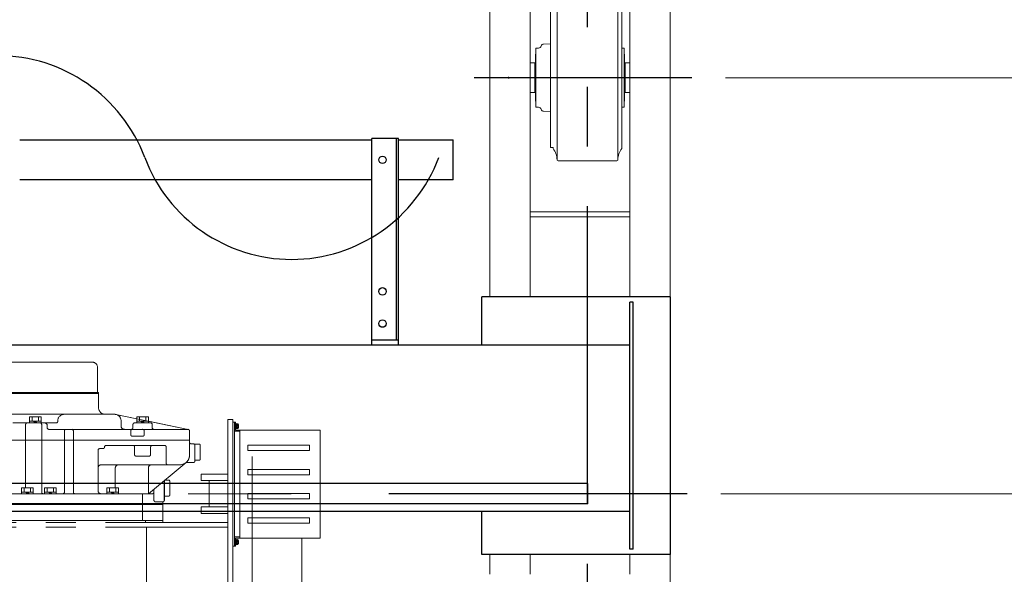
# Model space of a CAD drawing. Units: millimetres. Extents: x -185 to 185, y -134 to 137.
# Drawn here: x 31 to 57, y 77 to 92 of the extents above; entities that cross this region are included whole.
import ezdxf

# ---------------------------------------------------------------- set-up
doc = ezdxf.new("R2010")
doc.units = ezdxf.units.MM
doc.header["$LTSCALE"] = 0.25
doc.linetypes.add('CENTER', pattern=[50.8, 31.75, -6.35, 6.35, -6.35])
doc.linetypes.add('CENTER2', pattern=[28.575, 19.05, -3.175, 3.175, -3.175])
doc.layers.add('Layer0016', color=7, linetype='Continuous')
doc.styles.add('dcStyle0', font='txt.shx', dxfattribs={"width": 0.705882, "bigfont": 'bigfont'})
doc.dimstyles.new('dc_Rotated', dxfattribs={"dimtxt": 3, "dimasz": 3.000002, "dimexe": 0.6, "dimexo": 0.9, "dimgap": 0.9, "dimtad": 3, "dimdsep": 46, "dimtxsty": 'dcStyle0', "dimblk1": 'OPEN30', "dimblk2": 'OPEN30', "dimsah": 1, "dimcen": 0.09, "dimse2": 1, "dimclrd": 91, "dimclre": 91, "dimclrt": 7, "dimadec": 0, "dimazin": 2, "dimtfac": 1, "dimtdec": 4, "dimtmove": 0, "dimatfit": 3, "dimfxl": 1, "dimarcsym": 0})

# ---------------------------------------------------------------- blocks, each defined once
blk = doc.blocks.new('DC_GROUP_HDOU2815-R0_37')
at = {"layer": 'Layer0016', "color": 6, "linetype": 'Continuous', "lineweight": 25}
blk.add_circle((40.938, 88.213), 0.1, dxfattribs=at)
blk = doc.blocks.new('DC_GROUP_HDOU2815-R0_38')
at = {"layer": 'Layer0016', "color": 6, "linetype": 'Continuous', "lineweight": 25}
blk.add_circle((40.938, 84.713), 0.1, dxfattribs=at)
blk = doc.blocks.new('DC_GROUP_HDOU2815-R0_39')
at = {"layer": 'Layer0016', "color": 6, "linetype": 'Continuous', "lineweight": 25}
blk.add_circle((40.938, 83.856), 0.1, dxfattribs=at)
blk = doc.blocks.new('DC_GROUP_HDOU2815-R0_36')
at = {"layer": 'Layer0016', "color": 7, "linetype": 'Continuous', "lineweight": 25}
for p, q in [((41.366, 88.784), (40.652, 88.784)), ((40.652, 83.284), (40.652, 88.784)), ((41.366, 83.284), (41.366, 88.784)), ((40.652, 83.427), (41.366, 83.427))]:
    blk.add_line(p, q, dxfattribs=at)
at = {"layer": 'Layer0016', "color": 6, "linetype": 'Continuous', "lineweight": 25}
blk.add_line((41.309, 83.427), (41.309, 88.784), dxfattribs=at)
at = {"layer": 'Layer0016', "linetype": 'Continuous'}
for name in ['DC_GROUP_HDOU2815-R0_37', 'DC_GROUP_HDOU2815-R0_38', 'DC_GROUP_HDOU2815-R0_39']:
    blk.add_blockref(name, (0, 0), dxfattribs=at)
blk = doc.blocks.new('DC_GROUP_HDOU2815-R0_35')
at = {"layer": 'Layer0016', "linetype": 'Continuous'}
blk.add_blockref('DC_GROUP_HDOU2815-R0_36', (0, 0), dxfattribs=at)
blk = doc.blocks.new('_Open30')
at = {"color": 0, "linetype": 'ByBlock', "lineweight": -2}
for p, q in [((-1, 0.267949), (0, 0)), ((0, 0), (-1, -0.267949)), ((0, 0), (-1, 0))]:
    blk.add_line(p, q, dxfattribs=at)
blk = doc.blocks.new('*D81')
at = {"layer": 'Layer0016', "color": 91, "linetype": 'Continuous', "lineweight": 13}
for p, q in [((50.069, 90.398), (73.976, 90.398)), ((73.376, 58.97), (73.376, 90.398)), ((49.948, 58.97), (73.976, 58.97))]:
    blk.add_line(p, q, dxfattribs=at)
at = {"layer": 'Layer0016', "color": 91, "xscale": 3.000002807615286, "yscale": 2.999989368223643}
for p, rotation in [((73.376, 90.398), 90), ((73.376, 58.97), 270)]:
    blk.add_blockref('_Open30', p, dxfattribs=dict(at, rotation=rotation))
at = {"layer": 'Layer0016', "color": 7, "insert": (72.476, 74.684), "char_height": 3, "width": 24.75, "attachment_point": 8, "rotation": 90, "style": 'dcStyle0'}
blk.add_mtext('\\T1.00;WB 2200', dxfattribs=at)
blk = doc.blocks.new('*D82')
at = {"layer": 'Layer0016', "color": 91, "linetype": 'Continuous', "lineweight": 13}
for p, q in [((73.376, 103.282), (73.376, 94.684)), ((48.038, 94.684), (73.976, 94.684)), ((73.376, 90.398), (73.376, 94.684)), ((50.069, 90.398), (73.976, 90.398))]:
    blk.add_line(p, q, dxfattribs=at)
at = {"layer": 'Layer0016', "color": 91, "xscale": 3.000002807615286, "yscale": 2.999989368223643, "rotation": 270}
blk.add_blockref('_Open30', (73.376, 94.684), dxfattribs=at)
at = {"layer": 'Layer0016', "color": 7, "insert": (72.476, 95.782), "char_height": 3, "width": 12.75, "attachment_point": 7, "rotation": 90, "style": 'dcStyle0'}
blk.add_mtext('\\T1.00;300', dxfattribs=at)
blk = doc.blocks.new('*D83')
at = {"layer": 'Layer0016', "color": 91, "linetype": 'Continuous', "lineweight": 13}
for p, q in [((49.948, 79.327), (65.976, 79.327)), ((65.376, 70.041), (65.376, 79.327)), ((49.948, 70.041), (65.976, 70.041))]:
    blk.add_line(p, q, dxfattribs=at)
at = {"layer": 'Layer0016', "color": 91, "xscale": 3.000002807615286, "yscale": 2.999989368223643}
for p, rotation in [((65.376, 79.327), 90), ((65.376, 70.041), 270)]:
    blk.add_blockref('_Open30', p, dxfattribs=dict(at, rotation=rotation))
at = {"layer": 'Layer0016', "color": 7, "insert": (64.476, 74.684), "char_height": 3, "width": 12.75, "attachment_point": 8, "rotation": 90, "style": 'dcStyle0'}
blk.add_mtext('\\T1.00;650', dxfattribs=at)
blk = doc.blocks.new('*D84')
at = {"layer": 'Layer0016', "color": 91, "linetype": 'Continuous', "lineweight": 13}
for p, q in [((48.038, 94.684), (81.976, 94.684)), ((81.376, 54.684), (81.376, 94.684)), ((48.038, 54.684), (81.976, 54.684))]:
    blk.add_line(p, q, dxfattribs=at)
at = {"layer": 'Layer0016', "color": 91, "xscale": 3.000002807615286, "yscale": 2.999989368223643}
for p, rotation in [((81.376, 94.684), 90), ((81.376, 54.684), 270)]:
    blk.add_blockref('_Open30', p, dxfattribs=dict(at, rotation=rotation))
at = {"layer": 'Layer0016', "color": 7, "insert": (80.476, 74.684), "char_height": 3, "width": 15.75, "attachment_point": 8, "rotation": 90, "style": 'dcStyle0'}
blk.add_mtext('\\T1.00;2800', dxfattribs=at)
blk = doc.blocks.new('DC_GROUP_HDOU2815-R0_84')
at = {"layer": 'Layer0016', "color": 6, "linetype": 'CENTER2', "lineweight": 18}
for p, q in [((30.973, 82.827), (33.216, 82.827)), ((33.353, 82.043), (33.353, 82.69)), ((30.809, 82.021), (33.381, 82.021)), ((33.381, 81.999), (30.809, 81.999)), ((33.38, 81.999), (33.38, 82.021)), ((33.38, 81.999), (33.38, 81.613)), ((33.381, 81.999), (33.381, 82.021)), ((33.381, 81.999), (33.381, 81.613)), ((33.809, 81.441), (30.38, 81.441)), ((33.809, 81.441), (30.381, 81.441)), ((31.538, 81.213), (31.538, 81.37)), ((31.851, 81.37), (31.538, 81.37)), ((31.538, 81.256), (31.851, 81.256)), ((31.609, 81.256), (31.609, 81.37)), ((31.695, 81.213), (31.652, 81.256)), ((31.738, 81.213), (31.695, 81.256)), ((31.781, 81.256), (31.781, 81.37)), ((31.851, 81.213), (31.851, 81.37)), ((32.294, 81.27), (32.294, 81.256)), ((33.844, 81.438), (35.768, 81.041)), ((33.844, 81.438), (34.396, 81.324)), ((33.981, 81.127), (33.981, 81.27)), ((34.396, 81.213), (34.396, 81.37)), ((34.708, 81.37), (34.396, 81.37)), ((34.396, 81.256), (34.708, 81.256)), ((34.466, 81.256), (34.466, 81.37)), ((34.552, 81.213), (34.509, 81.256)), ((34.595, 81.213), (34.552, 81.256)), ((34.638, 81.256), (34.638, 81.37)), ((34.708, 81.213), (34.708, 81.37)), ((34.708, 81.259), (35.768, 81.041)), ((36.952, 81.306), (36.823, 81.306)), ((36.823, 81.306), (36.823, 65.648)), ((36.952, 81.306), (36.952, 65.648)), ((31.099, 81.213), (32.251, 81.213)), ((31.438, 81.17), (31.438, 79.484)), ((31.866, 81.17), (31.866, 79.37)), ((32.014, 81.084), (32.014, 81.141)), ((35.759, 81.041), (32.057, 81.041)), ((32.47, 80.999), (32.47, 79.37)), ((32.709, 80.999), (32.709, 79.37)), ((32.709, 80.999), (32.709, 79.37)), ((34.238, 80.999), (34.238, 80.899)), ((34.295, 81.084), (34.295, 81.17)), ((34.338, 81.213), (34.766, 81.213)), ((34.595, 80.999), (34.595, 80.899)), ((34.809, 81.084), (34.809, 81.17)), ((35.802, 80.356), (35.802, 80.999)), ((35.802, 80.356), (35.802, 80.999)), ((36.998, 81.234), (36.952, 81.234)), ((36.998, 77.934), (36.998, 81.234)), ((36.998, 81.234), (36.998, 81.006)), ((36.998, 81.234), (37.026, 81.234)), ((36.998, 81.198), (36.998, 81.006)), ((37.012, 80.991), (37.026, 80.991)), ((37.026, 81.02), (37.026, 81.234)), ((37.041, 81.198), (37.026, 81.198)), ((37.026, 81.198), (37.026, 81.127)), ((37.026, 81.127), (37.026, 81.056)), ((37.026, 81.056), (37.041, 81.056)), ((39.283, 81.02), (37.026, 81.02)), ((37.026, 80.991), (37.141, 80.991)), ((37.041, 81.198), (37.041, 81.127)), ((37.059, 81.188), (37.041, 81.188)), ((37.041, 81.127), (37.041, 81.056)), ((37.059, 81.12), (37.041, 81.115)), ((37.041, 81.066), (37.059, 81.066)), ((37.077, 81.191), (37.059, 81.191)), ((37.059, 81.191), (37.059, 81.127)), ((37.059, 81.127), (37.059, 81.063)), ((37.059, 81.063), (37.077, 81.063)), ((37.071, 81.132), (37.071, 81.162)), ((37.071, 81.162), (37.103, 81.162)), ((37.071, 81.132), (37.103, 81.132)), ((37.071, 81.122), (37.103, 81.122)), ((37.071, 81.092), (37.071, 81.122)), ((37.071, 81.092), (37.103, 81.092)), ((37.106, 81.132), (37.103, 81.132)), ((37.103, 81.122), (37.106, 81.122)), ((37.141, 81.02), (37.141, 78.148)), ((39.283, 78.148), (39.283, 81.02)), ((35.802, 80.756), (30.209, 80.756)), ((35.802, 80.756), (30.209, 80.756)), ((34.281, 80.856), (34.552, 80.856)), ((33.366, 80.484), (33.366, 79.413)), ((33.409, 80.527), (33.495, 80.527)), ((33.581, 80.613), (35.137, 80.613)), ((34.338, 80.57), (34.338, 80.37)), ((34.766, 80.57), (34.766, 80.37)), ((35.18, 80.57), (35.18, 80.141)), ((35.845, 80.656), (35.902, 80.656)), ((35.945, 80.199), (35.945, 80.649)), ((35.945, 80.649), (36.059, 80.649)), ((36.088, 80.249), (36.088, 80.62)), ((38.998, 80.62), (37.355, 80.62)), ((37.355, 80.477), (37.355, 80.62)), ((38.998, 80.477), (37.355, 80.477)), ((38.998, 80.477), (38.998, 80.62)), ((34.381, 80.327), (34.723, 80.327)), ((35.945, 80.22), (36.059, 80.22)), ((37.466, 80.317), (37.466, 68.768)), ((33.452, 80.099), (35.545, 80.099)), ((33.825, 79.484), (33.825, 80.013)), ((35.709, 80.158), (34.706, 79.327)), ((35.709, 80.158), (34.706, 79.327)), ((34.706, 80.013), (34.706, 79.327)), ((35.721, 80.156), (35.902, 80.156)), ((38.998, 79.977), (37.355, 79.977)), ((37.355, 79.834), (37.355, 79.977)), ((38.998, 79.834), (38.998, 79.977)), ((35.146, 79.691), (35.245, 79.691)), ((35.146, 79.691), (35.245, 79.691)), ((36.109, 79.848), (36.823, 79.848)), ((36.109, 79.677), (36.109, 79.848)), ((38.998, 79.834), (37.355, 79.834)), ((31.33, 79.327), (31.33, 79.484)), ((31.643, 79.484), (31.33, 79.484)), ((31.401, 79.37), (31.401, 79.484)), ((31.572, 79.37), (31.572, 79.484)), ((31.643, 79.327), (31.643, 79.484)), ((31.938, 79.327), (31.938, 79.484)), ((32.251, 79.484), (31.938, 79.484)), ((32.009, 79.37), (32.009, 79.484)), ((32.181, 79.37), (32.181, 79.484)), ((32.251, 79.327), (32.251, 79.484)), ((33.6, 79.327), (33.6, 79.484)), ((33.913, 79.484), (33.6, 79.484)), ((33.671, 79.37), (33.671, 79.484)), ((33.842, 79.37), (33.842, 79.484)), ((33.913, 79.327), (33.913, 79.484)), ((34.854, 79.449), (34.854, 79.156)), ((35.13, 79.156), (35.13, 79.679)), ((35.131, 79.156), (35.131, 79.679)), ((35.273, 79.291), (35.273, 79.663)), ((35.273, 79.291), (35.273, 79.663)), ((36.823, 79.677), (36.109, 79.677)), ((36.323, 78.977), (36.323, 79.677)), ((30.061, 79.327), (34.706, 79.327)), ((30.061, 79.327), (34.811, 79.327)), ((31.33, 79.37), (31.643, 79.37)), ((31.487, 79.327), (31.444, 79.37)), ((31.53, 79.327), (31.487, 79.37)), ((31.938, 79.37), (32.251, 79.37)), ((32.095, 79.327), (32.052, 79.37)), ((32.138, 79.327), (32.095, 79.37)), ((33.6, 79.37), (33.913, 79.37)), ((33.757, 79.327), (33.714, 79.37)), ((33.799, 79.327), (33.757, 79.37)), ((34.546, 79.327), (34.546, 78.613)), ((35.13, 79.263), (35.245, 79.263)), ((35.131, 79.263), (35.245, 79.263)), ((35.769, 79.327), (38.511, 79.327)), ((38.998, 79.334), (37.355, 79.334)), ((37.355, 79.334), (37.355, 79.191)), ((38.998, 79.191), (37.355, 79.191)), ((38.998, 79.334), (38.998, 79.191)), ((35.088, 79.041), (29.809, 79.041)), ((35.088, 79.041), (29.809, 79.041)), ((34.897, 79.113), (35.088, 79.113)), ((35.088, 79.081), (35.088, 79.041)), ((35.088, 79.081), (35.088, 78.563)), ((35.088, 79.081), (35.088, 79.041)), ((35.088, 79.081), (35.088, 78.613)), ((36.109, 78.806), (36.109, 78.977)), ((36.823, 78.977), (36.109, 78.977)), ((36.823, 78.806), (36.109, 78.806)), ((36.823, 78.641), (36.823, 78.563)), ((38.998, 78.691), (37.355, 78.691)), ((37.355, 78.691), (37.355, 78.548)), ((38.998, 78.691), (38.998, 78.548)), ((26.423, 78.563), (36.823, 78.563)), ((26.423, 78.434), (36.823, 78.434)), ((35.088, 78.613), (29.809, 78.613)), ((34.631, 78.563), (34.631, 78.613)), ((34.659, 78.434), (34.659, 75.848)), ((36.823, 78.356), (36.823, 78.434)), ((37.141, 78.148), (37.141, 78.391)), ((38.998, 78.548), (37.355, 78.548)), ((36.998, 77.97), (36.998, 78.163)), ((36.998, 77.934), (36.998, 78.163)), ((37.012, 78.177), (37.141, 78.177)), ((39.283, 78.148), (37.026, 78.148)), ((37.026, 78.148), (37.026, 77.934)), ((37.041, 78.113), (37.026, 78.113)), ((37.026, 78.113), (37.026, 78.041)), ((37.041, 78.113), (37.041, 78.041)), ((38.795, 78.141), (38.795, 76.613)), ((36.998, 77.934), (36.952, 77.934)), ((36.998, 77.934), (37.026, 77.934)), ((37.026, 78.041), (37.026, 77.97)), ((37.026, 77.97), (37.041, 77.97)), ((37.059, 78.102), (37.041, 78.102)), ((37.041, 78.041), (37.041, 77.97)), ((37.059, 78.034), (37.041, 78.029)), ((37.041, 77.981), (37.059, 77.981)), ((37.077, 78.106), (37.059, 78.106)), ((37.059, 78.106), (37.059, 78.041)), ((37.059, 78.041), (37.059, 77.977)), ((37.059, 77.977), (37.077, 77.977)), ((37.071, 78.046), (37.071, 78.076)), ((37.071, 78.076), (37.103, 78.076)), ((37.071, 78.046), (37.103, 78.046)), ((37.071, 78.036), (37.103, 78.036)), ((37.071, 78.006), (37.071, 78.036)), ((37.071, 78.006), (37.103, 78.006)), ((37.106, 78.046), (37.103, 78.046)), ((37.103, 78.036), (37.106, 78.036))]:
    blk.add_line(p, q, dxfattribs=at)
for centre, radius, start, end in [((33.216, 82.69), 0.137, 0, 90), ((33.375, 82.043), 0.0214, 180, 270), ((33.552, 81.613), 0.171, 180, 270), ((33.552, 81.613), 0.171, 180, 270), ((32.251, 81.256), 0.0429, 270, 0), ((32.466, 81.27), 0.171, 90, 180), ((33.809, 81.27), 0.171, 78.3313, 90), ((33.809, 81.27), 0.171, 0, 90), ((31.481, 81.17), 0.0429, 90, 180), ((31.823, 81.17), 0.0429, 0, 90), ((31.943, 81.141), 0.0714, 0, 90), ((32.057, 81.084), 0.0429, 180, 270), ((32.513, 80.999), 0.0429, 90, 180), ((32.666, 80.999), 0.0429, 0, 90), ((34.066, 81.127), 0.0857, 180, 270), ((34.281, 80.999), 0.0429, 90, 180), ((34.252, 81.084), 0.0429, 270, 0), ((34.338, 81.17), 0.0429, 90, 180), ((34.552, 80.999), 0.0429, 0, 90), ((34.766, 81.17), 0.0429, 0, 90), ((34.852, 81.084), 0.0429, 180, 270), ((35.759, 80.999), 0.0429, 0, 90), ((35.759, 80.999), 0.0429, 0, 90), ((37.012, 81.006), 0.0143, 180, 270), ((37.077, 81.168), 0.0229, 16.1914, 90), ((37.077, 81.086), 0.0229, 270, 343.8086), ((36.935, 81.127), 0.171, 11.7807, 16.1914), ((36.935, 81.127), 0.171, 343.8086, 348.2193), ((36.935, 81.127), 0.171, 1.7199, 11.7861), ((36.935, 81.127), 0.168, 358.2439, 1.7561), ((36.935, 81.127), 0.171, 348.2139, 358.2801), ((34.281, 80.899), 0.0429, 180, 270), ((34.552, 80.899), 0.0429, 270, 0), ((33.409, 80.484), 0.0429, 90, 180), ((33.495, 80.57), 0.0429, 270, 0), ((33.581, 80.57), 0.0429, 90, 180), ((34.295, 80.57), 0.0429, 0, 90), ((34.809, 80.57), 0.0429, 90, 180), ((35.137, 80.57), 0.0429, 0, 90), ((35.845, 80.699), 0.0429, 180, 270), ((35.902, 80.613), 0.0429, 0, 90), ((36.059, 80.62), 0.0286, 0, 90), ((34.381, 80.37), 0.0429, 180, 270), ((34.723, 80.37), 0.0429, 270, 0), ((35.545, 80.356), 0.257, 270, 0), ((35.545, 80.356), 0.257, 309.6383, 0), ((36.059, 80.249), 0.0286, 270, 0), ((33.452, 80.013), 0.0857, 90, 180), ((33.911, 80.013), 0.0857, 90, 180), ((34.792, 80.013), 0.0857, 90, 180), ((35.223, 80.141), 0.0429, 180, 270), ((35.721, 80.113), 0.0429, 90, 125.9506), ((35.902, 80.199), 0.0429, 270, 0), ((35.245, 79.663), 0.0286, 0, 90), ((35.245, 79.663), 0.0286, 0, 90), ((31.909, 79.37), 0.0429, 180, 270), ((32.428, 79.37), 0.0429, 270, 0), ((32.752, 79.37), 0.0429, 180, 270), ((33.452, 79.413), 0.0857, 180, 270), ((34.811, 79.37), 0.0429, 270, 0), ((34.897, 79.156), 0.0429, 180, 270), ((35.088, 79.156), 0.0429, 270, 0), ((35.088, 79.156), 0.0429, 300, 0), ((35.088, 79.156), 0.0429, 300, 0), ((35.088, 79.156), 0.0429, 300, 0), ((35.245, 79.291), 0.0286, 270, 0), ((35.245, 79.291), 0.0286, 270, 0), ((35.13, 79.081), 0.0429, 120, 180), ((35.131, 79.081), 0.0429, 120, 180), ((37.012, 78.163), 0.0143, 90, 180), ((37.077, 78.083), 0.0229, 16.1914, 90), ((37.077, 78), 0.0229, 270, 343.8086), ((36.935, 78.041), 0.171, 11.7807, 16.1914), ((36.935, 78.041), 0.171, 343.8086, 348.2193), ((36.935, 78.041), 0.171, 1.7199, 11.7861), ((36.935, 78.041), 0.168, 358.2439, 1.7561), ((36.935, 78.041), 0.171, 348.2139, 358.2801)]:
    blk.add_arc(centre, radius, start, end, dxfattribs=at)
blk = doc.blocks.new('DC_GROUP_HDOU2815-R0_97')
at = {"layer": 'Layer0016', "color": 7, "linetype": 'CENTER', "lineweight": 25}
for p, q in [((46.395, 53.646), (46.395, 95.269)), ((49.169, 90.398), (43.375, 90.398))]:
    blk.add_line(p, q, dxfattribs=at)
at = {"layer": 'Layer0016', "color": 30, "linetype": 'Continuous', "lineweight": 18}
for p, q in [((43.795, 84.57), (43.795, 93.841)), ((44.866, 84.57), (44.866, 93.841)), ((47.523, 84.57), (47.523, 93.841)), ((48.595, 55.527), (48.595, 93.841)), ((45.588, 92.59), (45.588, 88.206)), ((47.202, 88.206), (47.202, 92.59)), ((47.309, 90.435), (47.309, 92.28)), ((45.409, 90.398), (45.409, 92.256)), ((45.409, 91.299), (45.228, 91.293)), ((45.009, 90.398), (45.009, 91.006)), ((45.016, 91.184), (45.016, 90.398)), ((45.016, 91.184), (45.092, 91.184)), ((47.309, 91.184), (47.373, 91.184)), ((47.373, 90.398), (47.373, 91.184)), ((47.38, 91.006), (47.38, 90.398)), ((44.995, 90.791), (44.866, 90.791)), ((44.995, 90.398), (44.995, 90.791)), ((47.373, 90.922), (47.38, 90.922)), ((47.373, 90.803), (47.38, 90.803)), ((47.523, 90.791), (47.395, 90.791)), ((47.395, 90.398), (47.395, 90.791)), ((47.309, 88.517), (47.309, 90.435)), ((47.38, 90.684), (47.395, 90.684)), ((44.995, 90.006), (44.995, 90.398)), ((45.009, 89.791), (45.009, 90.398)), ((45.016, 90.398), (45.016, 89.613)), ((45.409, 88.541), (45.409, 90.398)), ((47.373, 89.613), (47.373, 90.398)), ((47.38, 90.398), (47.38, 89.791)), ((47.395, 90.006), (47.395, 90.398)), ((44.995, 90.006), (44.866, 90.006)), ((45.016, 89.994), (45.009, 89.994)), ((47.373, 89.994), (47.38, 89.994)), ((47.38, 90.113), (47.395, 90.113)), ((47.523, 90.006), (47.395, 90.006)), ((45.016, 89.874), (45.009, 89.874)), ((47.373, 89.874), (47.38, 89.874)), ((45.016, 89.613), (45.092, 89.613)), ((45.409, 89.497), (45.228, 89.503)), ((47.309, 89.613), (47.373, 89.613)), ((45.409, 88.541), (45.48, 88.541)), ((45.48, 88.517), (45.48, 88.541)), ((47.175, 88.184), (45.615, 88.184)), ((47.523, 86.827), (44.866, 86.827)), ((47.523, 86.699), (44.866, 86.699)), ((43.795, 77.184), (43.795, 77.713)), ((44.866, 77.184), (44.866, 77.713)), ((47.523, 77.184), (47.523, 77.713))]:
    blk.add_line(p, q, dxfattribs=at)
blk.add_circle((44.295, 90.398), 0.0143, dxfattribs=at)
for centre, radius, start, end in [((45.092, 91.256), 0.0714, 270, 346.4596), ((45.23, 91.222), 0.0714, 91.8476, 166.4596), ((45.045, 91.006), 0.0357, 143.1301, 180), ((47.345, 91.006), 0.0357, 0, 36.8699), ((45.045, 89.791), 0.0357, 180, 216.8699), ((47.345, 89.791), 0.0357, 323.1301, 0), ((45.092, 89.541), 0.0714, 13.5404, 90), ((45.23, 89.575), 0.0714, 193.5404, 268.1524), ((45.016, 88.184), 0.571, 2.7294, 35.6591), ((47.773, 88.184), 0.571, 144.3409, 177.2706), ((45.615, 88.213), 0.0286, 182.7294, 270), ((47.174, 88.213), 0.0286, 270, 357.2706)]:
    blk.add_arc(centre, radius, start, end, dxfattribs=at)

msp = doc.modelspace()

# ---------------------------------------------------------------- linework, layer by layer
at = {"layer": 'Layer0016', "color": 7, "linetype": 'Continuous', "lineweight": 25}
for p, q in [((31.28, 88.748), (40.652, 88.748)), ((41.366, 88.748), (42.823, 88.748)), ((42.823, 87.677), (42.823, 88.748)), ((40.652, 87.677), (31.28, 87.677)), ((42.823, 87.677), (41.366, 87.677)), ((48.595, 84.57), (43.58, 84.57)), ((43.58, 83.284), (43.58, 84.57)), ((47.523, 77.856), (47.523, 84.427)), ((47.609, 84.427), (47.523, 84.427)), ((47.609, 77.856), (47.609, 84.427)), ((48.595, 84.57), (48.595, 77.713)), ((47.523, 83.284), (-169.02, 83.284)), ((47.523, 78.856), (-0.789, 78.856)), ((43.58, 77.713), (43.58, 78.856)), ((47.609, 77.856), (47.523, 77.856)), ((48.595, 77.713), (43.58, 77.713))]:
    msp.add_line(p, q, dxfattribs=at)
at = {"layer": 'Layer0016', "color": 6, "linetype": 'Continuous', "lineweight": 25}
for p, q in [((46.395, 79.598), (-0.789, 79.598)), ((46.395, 79.598), (46.395, 79.056)), ((46.395, 79.056), (-0.789, 79.056))]:
    msp.add_line(p, q, dxfattribs=at)
at = {"layer": 'Layer0016', "color": 7, "linetype": 'CENTER', "lineweight": 25}
msp.add_line((49.048, 79.327), (40.337, 79.327), dxfattribs=at)
at = {"layer": 'Layer0016', "color": 7, "linetype": 'Continuous', "lineweight": 25}
for centre, start, end in [((30.696, 86.803), 20.5957, 159.4043), ((38.523, 89.744), 200.5957, 339.4043)]:
    msp.add_arc(centre, 4.181, start, end, dxfattribs=at)

# ---------------------------------------------------------------- block references
at = {"linetype": 'Continuous'}
msp.add_blockref('DC_GROUP_HDOU2815-R0_35', (0, 0), dxfattribs=at)
at = {"layer": 'Layer0016', "linetype": 'Continuous'}
for name in ['DC_GROUP_HDOU2815-R0_97', 'DC_GROUP_HDOU2815-R0_84']:
    msp.add_blockref(name, (0, 0), dxfattribs=at)

# ---------------------------------------------------------------- dimensions: what is measured, and where the dimension line sits
at = {"layer": 'Layer0016', "linetype": 'Continuous', "lineweight": 13}
for base, p1, p2, text, picture, middle in [((73.376, 94.684), (49.169, 90.398), (47.138, 94.684), '300', '*D82', (73.376, 99.382)), ((81.376, 94.684), (47.138, 54.684), (47.138, 94.684), '2800', '*D84', (81.376, 74.684)), ((73.376, 90.398), (49.048, 58.97), (49.169, 90.398), 'WB 2200', '*D81', (73.376, 74.684)), ((65.376, 79.327), (49.048, 70.041), (49.048, 79.327), '650', '*D83', (65.376, 74.684))]:
    dim = msp.add_linear_dim(base=base, p1=p1, p2=p2, angle=90, text=text, dimstyle='dc_Rotated', override={"dimtxt": 3, "dimasz": 3.000002, "dimexe": 0.6, "dimexo": 0.9, "dimgap": 0.9, "dimtad": 3, "dimtih": 0, "dimtoh": 0, "dimdec": 2, "dimlfac": 1, "dimzin": 8, "dimtxsty": 'dcStyle0', "dimblk1": 'Open30', "dimblk2": 'Open30', "dimsah": 1, "dimclrd": 91, "dimclre": 91, "dimclrt": 7, "dimazin": 2, "dimtofl": 1, "dimtolj": 0, "dimtzin": 8, "dimarcsym": 1}, dxfattribs=at)
    dim.commit()
    dim.dimension.update_dxf_attribs({"geometry": picture, "text_midpoint": middle, "dimtype": 160})

doc.saveas('drawing.dxf')
